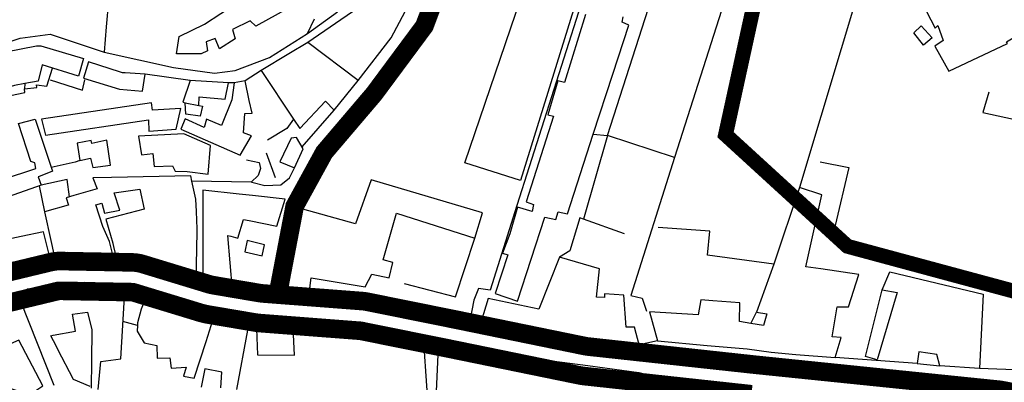
# Model space of a CAD drawing. Extents: x 415471 to 424942, y 4121520 to 4128239.
# Drawn here: x 420470 to 420734, y 4126475 to 4126572 of the extents above; entities that cross this region are included whole.
import ezdxf

# ---------------------------------------------------------------- set-up
doc = ezdxf.new("R2010")
doc.units = 0
doc.header["$LTSCALE"] = 150
doc.header["$MEASUREMENT"] = 0
doc.linetypes.add('CENTRO', pattern=[2, 1.25, -0.25, 0.25, -0.25])
doc.layers.get('0').update_dxf_attribs({"linetype": 'CONTINUOUS'})
doc.layers.add('BASE-CIUDAD', color=252, linetype='CONTINUOUS')
doc.layers.add('PROPUESTA2', color=1, linetype='CONTINUOUS')

# ---------------------------------------------------------------- blocks, each defined once
blk = doc.blocks.new('A$C293A1798')
at = {"layer": 'PROPUESTA2', "color": 4, "linetype": 'CONTINUOUS', "const_width": 5}
blk.add_lwpolyline([(876.5104555404978, 1548.357020635158), (869.2180366253015, 1549.791505308822, 0.02299460517263349), (868.3088219440542, 1549.927290830761), (802.7804152176832, 1556.652142222039, -0.00154090427157536), (802.7191209066077, 1556.658623497002), (758.01141716243, 1561.525393555872, -0.02343836490696475), (757.0856740113231, 1561.67032731697), (722.3846437952016, 1568.782891300041, 0.0007943123913696023), (722.3535083088791, 1568.789221521467), (698.6172504428541, 1573.575836190023, 0.03060833985926978), (697.4056565722567, 1573.743848870974), (670.6301641644095, 1575.798723659478, -0.02289045736566678), (669.7218683756655, 1575.910427549854), (657.339574157726, 1578.012234698515, -0.03191682811169765), (656.0983554428094, 1578.305415088311), (638.3410400878638, 1583.716091992334, 0.06938577584842798), (635.612971904804, 1584.148553581908), (616.2638293105992, 1584.509753447957, 0.06376124178502357), (613.7386941832374, 1584.234223973937), (598.1997539753211, 1580.496826696675, 0.02508196026485322)], format="xyb", dxfattribs=at)

msp = doc.modelspace()

# ---------------------------------------------------------------- linework, layer by layer
at = {"color": 250, "const_width": 4}
msp.add_lwpolyline([(420749.6373041699, 4127037.204375268), (420725.0850804473, 4126918.620509676), (420658.2485331642, 4126849.105823663), (420630.9181952664, 4126816.772304981), (420647.2863258929, 4126748.620654904), (420667.7465030675, 4126703.640550529), (420682.7506366999, 4126647.756207572), (420659.5624377542, 4126541.439616498), (420692.2987267901, 4126511.452891116), (420742.7671434467, 4126497.822564361)], dxfattribs=at)
at = {"layer": 'BASE-CIUDAD'}
for points in [[(420604.4639622932, 4126529.116937976), (420589.588701166, 4126533.864095694), (420618.159526446, 4126618.128259421), (420619.7211035875, 4126622.733831962), (420629.57738653, 4126619.250346061), (420632.1770154795, 4126618.331564485), (420604.4639622932, 4126529.116937976)], [(420707.1636533691, 4126619.501110556), (420696.2999499806, 4126583.670022815), (420679.4531525127, 4126527.217609093)], [(420746.3079270839, 4126573.237025832), (420733.102489156, 4126597.621693333), (420731.440415999, 4126596.953552014), (420729.5072523189, 4126600.102675413), (420714.5083900734, 4126592.122786233), (420714.0118254413, 4126593.178590933), (420707.6157911415, 4126589.742307296), (420709.3136770824, 4126586.76477756), (420704.628914388, 4126584.159667485), (420708.1671494492, 4126577.577069772), (420711.2288070526, 4126579.12689322), (420715.8129243524, 4126570.083090447), (420716.6002991585, 4126570.806029528), (420718.0342440224, 4126566.732308609), (420715.7187147975, 4126565.270759976), (420719.5213411054, 4126558.537838385), (420735.2488500446, 4126565.920003552), (420734.9692554733, 4126566.40613818), (420746.3079270839, 4126573.237025832)], [(420624.0481647186, 4126541.549371983), (420627.8705276531, 4126541.254005088), (420645.5780963125, 4126596.452994319), (420647.1614816902, 4126595.978240965)], [(420665.4310833939, 4126596.791969152), (420645.8486249078, 4126535.325150301), (420634.1097220707, 4126498.270736796), (420637.2002086806, 4126497.519675873), (420638.3752363372, 4126493.988414058)], [(420568.2097121238, 4126580.583768504), (420560.8156294029, 4126575.469716048), (420547.3926203193, 4126566.185810704)], [(420493.8347658016, 4126577.453295758), (420493.2581865792, 4126570.408467891), (420492.7039490349, 4126563.636608259), (420511.3027260264, 4126559.514534219), (420522.3492668158, 4126558.005184489), (420527.8441668612, 4126558.725652032), (420537.1425976446, 4126562.204299035), (420547.2821584042, 4126568.612536516), (420549.2218831985, 4126572.619526374)], [(420560.8884053617, 4126555.968987024), (420569.8116176906, 4126567.478929759), (420575.0484879817, 4126577.391411262)], [(420542.0270863753, 4126575.335386951), (420533.400727261, 4126570.640631534), (420531.9159893304, 4126572.08051114), (420527.1430601208, 4126569.69951413), (420527.9282309125, 4126567.195535929), (420523.716643932, 4126564.544548359), (420522.5435018368, 4126567.297480909), (420520.1014304511, 4126566.361752665), (420520.4750987717, 4126563.955578942), (420518.7316262795, 4126563.210794631), (420512.1726276384, 4126563.189894226), (420512.8917552007, 4126567.847378048), (420519.610407761, 4126571.175877375), (420528.4627994536, 4126576.863562433)], [(420543.7903833563, 4126522.075054773), (420544.2101393264, 4126524.669318623), (420547.8337251355, 4126531.435006015), (420549.5595930771, 4126533.734237717), (420551.607475596, 4126536.462461381), (420571.9248694671, 4126560.88032722), (420576.8854886421, 4126566.842101873), (420577.8878972791, 4126569.893846039), (420579.6020838904, 4126575.112537791)], [(420547.2821584042, 4126568.612536516), (420555.3634721334, 4126574.434157287)], [(420620.0392374595, 4126574.347098242), (420603.5515784855, 4126522.453151081), (420596.3383235589, 4126499.641595821), (420593.2051721062, 4126500.131352877), (420591.9840228486, 4126496.979084727), (420590.9720912522, 4126491.843201702), (420563.6943210008, 4126497.510939354), (420547.6663340612, 4126498.015453651)], [(420621.9555250499, 4126573.774620768), (420616.3382321473, 4126555.426484066), (420614.5642447082, 4126555.875336566), (420611.8451375261, 4126546.785575506), (420613.4101069255, 4126546.434761056), (420606.035597018, 4126523.416090294), (420608.0351159362, 4126522.682043909), (420607.6031357231, 4126520.837947085), (420603.6850131002, 4126521.946105517), (420601.6041756378, 4126514.827108716), (420599.6436312306, 4126509.602717304), (420601.075866735, 4126509.151495119), (420597.7009168243, 4126498.768532483), (420603.7126660663, 4126496.689380961), (420611.0150387769, 4126519.308431622), (420613.9938277032, 4126518.630333889), (420614.5924116611, 4126520.754150558), (420617.129040919, 4126520.206417037)], [(420617.129040919, 4126520.206417037), (420624.0454929628, 4126541.55018131), (420629.2806156091, 4126557.705462003), (420633.5626733954, 4126570.919641384), (420631.8366995638, 4126571.702402096), (420632.1160945132, 4126573.101844293)], [(420715.0701912743, 4126567.479564458), (420712.7206669237, 4126565.519172832), (420710.1240843163, 4126568.805319324), (420712.0880070482, 4126570.672913366), (420715.0701912743, 4126567.479564458)], [(420465.1646817375, 4126565.661295089), (420470.1413885209, 4126567.349634391), (420478.2236769389, 4126568.473117334), (420492.7039490349, 4126563.636608259)], [(420450.5393221426, 4126558.8439014), (420455.4067009249, 4126560.263451959), (420462.3648864713, 4126562.300276424), (420466.3181147139, 4126563.725192724), (420474.5307673439, 4126565.290835335), (420475.7347428364, 4126565.34951252), (420487.1786083889, 4126561.904669822), (420485.7987904319, 4126557.159503607), (420476.0888677085, 4126560.191499766), (420474.9792738855, 4126555.805191347), (420471.4042077579, 4126555.174324232), (420468.6689620702, 4126554.691654285), (420465.6964392256, 4126553.790872436), (420464.9652805973, 4126553.569271306), (420458.1430416002, 4126551.84472642), (420452.9342697312, 4126550.539852627), (420450.5393221426, 4126558.8439014)], [(420560.8884053617, 4126555.968987024), (420547.3926203193, 4126566.185810704), (420542.332291701, 4126563.163928234), (420534.8541201631, 4126558.698179982), (420543.5589311917, 4126545.621074572), (420545.2423022025, 4126543.092172359), (420552.1775425562, 4126550.463701457), (420554.4546112578, 4126548.019226435), (420560.8884053617, 4126555.968987024)], [(420503.0334134931, 4126553.122776227), (420503.7378048781, 4126557.711101932), (420498.350308637, 4126558.066533824), (420497.6534173405, 4126558.112509828), (420497.1015306844, 4126558.291239242), (420488.5421529231, 4126561.063214949), (420487.1906224791, 4126556.627240934), (420496.8007298894, 4126553.642540688), (420503.0334134931, 4126553.122776227)], [(420471.4044129351, 4126555.178797553), (420471.4042077579, 4126555.174324232), (420471.3403360582, 4126553.785530115), (420474.5974433904, 4126554.155735232), (420474.5072660389, 4126554.83864668), (420477.3547564609, 4126554.52832701), (420478.878239415, 4126559.316625213)], [(420534.8541201631, 4126558.698179982), (420530.6096145999, 4126555.899488766)], [(420478.164728142, 4126556.212353694), (420486.8526077169, 4126553.385120329), (420487.4864969172, 4126556.156434906)], [(420515.791060217, 4126556.013269276), (420503.7378048781, 4126557.711101932)], [(420532.2781493732, 4126541.119042504), (420530.1259368923, 4126541.930449577), (420530.5135429027, 4126547.135741266), (420532.4592492789, 4126547.241697387), (420531.6434382658, 4126550.619781517), (420530.6096145999, 4126555.899488766), (420527.5783975952, 4126555.361136213), (420527.0038862993, 4126550.778392846), (420524.2011693242, 4126543.956364001), (420520.2112853267, 4126545.623494978), (420519.5500768585, 4126543.416142862), (420514.4369159846, 4126545.708692944), (420513.2903988824, 4126542.933823841), (420529.2676331519, 4126535.907268134), (420532.2781493732, 4126541.119042504)], [(420525.2291811657, 4126550.993152448), (420526.0686761292, 4126555.340133954), (420515.791060217, 4126556.013269276), (420513.8080442084, 4126550.147321142), (420514.4845457187, 4126550.01196991), (420518.1446870319, 4126549.27966394), (420518.2185271441, 4126551.628077796), (420525.2291811657, 4126550.993152448)], [(420465.8599046647, 4126551.65361273), (420471.4338343629, 4126552.792475198), (420471.3403360582, 4126553.785530115)], [(420527.5783975952, 4126555.361136213), (420526.0686761292, 4126555.340133954)], [(420730.2329375352, 4126552.837162817), (420728.695419123, 4126547.3722532), (420750.5312015294, 4126542.63707562), (420752.0609675414, 4126546.688040437)], [(420512.0626586471, 4126542.926481216), (420513.3032260778, 4126548.511057516), (420505.6562218498, 4126548.079981732), (420505.4159881445, 4126549.979109891), (420475.9204316856, 4126545.65932411), (420476.9724547319, 4126541.299708586), (420504.6493310976, 4126545.424295189), (420504.7101104414, 4126542.397959802), (420512.0626586471, 4126542.926481216)], [(420518.1446870319, 4126549.27966394), (420519.1454603967, 4126549.104014654), (420518.45370303, 4126546.407206959), (420514.6636662575, 4126546.935715484), (420514.4845457187, 4126550.01196991), (420514.4842967751, 4126550.016239236)], [(420545.8722335458, 4126538.163137312), (420554.4546112578, 4126548.019226435)], [(420457.9799906504, 4126521.512823836), (420455.9447842232, 4126526.212072159), (420465.439632979, 4126529.384255494), (420474.3400956498, 4126532.359194861), (420474.060284481, 4126533.889360117), (420473.0148354381, 4126534.26250392), (420469.6645418089, 4126544.461892754), (420474.1465525458, 4126545.586161296), (420478.790697543, 4126531.598837848), (420475.0370142984, 4126530.148851021), (420475.0296150506, 4126530.145992884), (420475.7547815663, 4126527.855789066), (420466.9631627732, 4126524.713061111), (420463.3846050469, 4126523.438218141), (420457.9799906504, 4126521.512823836)], [(420543.5627069644, 4126545.626232311), (420543.5589311917, 4126545.621074572), (420541.7249675462, 4126543.115771431), (420536.5686811272, 4126539.980694021)], [(420494.3904689483, 4126533.264860687), (420493.3985011062, 4126539.935340415), (420489.3572316226, 4126539.054068062), (420489.2026524986, 4126539.909758014), (420485.4906601571, 4126539.141960608), (420486.1488790133, 4126534.52211776), (420489.0718445603, 4126535.142820918), (420489.7058654799, 4126532.662373886), (420494.3904689483, 4126533.264860687)], [(420520.6511285964, 4126530.804097625), (420521.2678885151, 4126538.577752313), (420514.0904481026, 4126541.660080835), (420501.9405391762, 4126541.092442661), (420502.7528700106, 4126536.021878726), (420505.7808743615, 4126536.348359433), (420506.1650979605, 4126532.92631732), (420511.0754664823, 4126533.041125804), (420511.8094449645, 4126531.674459938), (420514.9643503235, 4126531.592166706), (420520.6511285964, 4126530.804097625)], [(420546.1696516737, 4126537.638501764), (420544.3847840597, 4126540.669268598), (420542.9413669045, 4126540.538704765), (420539.9144285651, 4126534.15052472), (420543.7847711543, 4126532.505973644), (420546.1696516737, 4126537.638501764)], [(420645.8486249078, 4126535.325150301), (420627.8705276531, 4126541.254005088), (420621.4558914418, 4126518.76184651), (420621.4545020913, 4126518.756973817)], [(420530.9511757146, 4126534.660719121), (420534.2998788126, 4126533.974652391), (420534.6929313552, 4126532.317694426), (420534.0669028539, 4126530.438309337), (420532.1922231806, 4126528.697741578), (420516.2686826236, 4126528.993471408)], [(420536.2268612903, 4126536.612139554), (420538.6431126146, 4126529.962069664)], [(420486.1488790133, 4126534.52211776), (420484.9582043069, 4126534.064412896), (420478.4546701967, 4126532.627665152)], [(420532.3512167764, 4126528.724593699), (420535.8641369608, 4126527.818452553), (420540.1482773586, 4126527.939452772), (420542.5171689555, 4126529.80751396), (420543.7847711543, 4126532.505973644)], [(420684.9576840769, 4126534.144984661), (420692.6987620542, 4126532.65602135), (420689.0394676739, 4126517.029858524)], [(420483.4345111985, 4126524.748852832), (420482.7634587021, 4126529.362754493), (420475.7547815663, 4126527.855789066)], [(420494.8860507171, 4126512.938931466), (420496.5331096409, 4126505.644468024), (420517.4397887323, 4126501.889528697), (420517.7248953807, 4126515.462752861), (420517.6960037464, 4126516.14342253), (420517.4975257762, 4126520.819468134), (420517.3583636195, 4126524.098055662), (420516.2686826236, 4126528.993471408), (420515.9678352443, 4126530.350265739), (420494.6654486424, 4126529.975796567), (420489.6888169902, 4126529.888313802), (420490.8346228409, 4126526.857797517), (420484.5914745622, 4126525.077357768), (420482.5058580554, 4126524.482576023), (420483.1022210249, 4126522.537929215), (420483.0757233615, 4126522.530412443), (420476.6692634462, 4126520.713084894), (420478.3646778488, 4126513.028029917), (420479.1887997311, 4126509.295360212), (420482.7335959056, 4126509.868875756), (420482.9035779759, 4126506.791798231), (420487.4561652438, 4126507.527970196), (420491.8020023613, 4126508.222087761), (420495.1397848309, 4126508.755198802), (420494.1479996349, 4126512.69855551), (420492.3594691965, 4126516.76396556), (420490.4489363434, 4126522.557268954), (420492.0865270621, 4126523.042651935), (420492.8018220424, 4126520.319317013), (420496.9566917477, 4126521.190843106), (420495.3758862077, 4126525.851106387), (420502.2879437088, 4126526.775693375), (420503.4325137905, 4126521.39141447), (420493.1661199254, 4126518.758135713), (420495.0394449994, 4126512.254117481)], [(420592.2487536105, 4126513.659684765), (420594.2859749609, 4126520.485769233), (420564.3643261908, 4126529.339838063), (420560.2408442663, 4126517.527260156), (420543.7903833563, 4126522.075054773), (420538.73293992, 4126506.035395615), (420537.8198214407, 4126498.295969626), (420537.8166087873, 4126498.08409778), (420541.9316504805, 4126497.947599206), (420547.6663340612, 4126498.015453651), (420548.2976539563, 4126503.014096986), (420562.8167114715, 4126500.517565622), (420564.5897072461, 4126503.925304753), (420569.2252035883, 4126503.0011978), (420570.2116845024, 4126507.081167825), (420567.6491543917, 4126507.819503408), (420571.2339992631, 4126520.341144165), (420592.2487536105, 4126513.659684765)], [(420475.2142249999, 4126527.660088789), (420476.6692634462, 4126520.713084894)], [(420688.9554528198, 4126481.545058377), (420690.5927865452, 4126486.962672083), (420688.1968432048, 4126487.139181315), (420689.5535567438, 4126495.216428889), (420692.5804845509, 4126495.19177025), (420695.3454522538, 4126503.913160827), (420685.1785874591, 4126505.351592902), (420681.087214483, 4126505.930450018), (420685.3951512175, 4126525.238631731), (420679.4531525127, 4126527.217609093), (420672.5227557384, 4126506.656429638), (420667.8577490033, 4126493.774996792), (420670.6200350141, 4126493.261600269), (420669.7697511984, 4126490.132971586), (420666.3289715862, 4126490.711836956), (420663.2884890677, 4126491.223357389), (420663.4140735157, 4126496.237221024), (420656.1282513494, 4126496.78641582), (420652.9343320184, 4126497.027169222), (420652.2445685123, 4126493.030016948), (420639.1344319287, 4126493.880145625), (420641.2754522269, 4126486.074113849), (420654.6423699073, 4126484.82079357), (420665.3686790948, 4126483.919022412), (420671.8221378342, 4126482.95602174), (420678.4499349443, 4126482.410209538), (420688.9554528198, 4126481.545058377)], [(420539.0523326381, 4126516.858324437), (420541.3344696907, 4126524.148430779), (420532.5554535692, 4126525.102727138), (420528.9604297059, 4126525.493513074), (420519.2386426063, 4126526.550289528), (420519.2090007287, 4126515.06690533), (420519.170376657, 4126500.103733235), (420527.131546027, 4126499.620533205), (420525.924304595, 4126514.380769251), (420526.6777704982, 4126514.170146291), (420528.6004349273, 4126513.632687408), (420530.1349742591, 4126518.683240748), (420531.6410626405, 4126518.375023482), (420539.0523326381, 4126516.858324437)], [(420632.3927404956, 4126514.805336104), (420621.4558914418, 4126518.76184651), (420620.4500489255, 4126519.125720124), (420617.718825799, 4126510.264110776), (420614.9650502784, 4126508.537344901)], [(420672.5227557384, 4126506.656429638), (420654.7210488855, 4126509.090404395), (420655.3635674067, 4126515.512379944), (420641.4814015919, 4126516.464835868)], [(420465.4214084486, 4126503.654355224), (420473.2813780413, 4126505.274903898), (420478.6869267303, 4126506.390360472), (420476.386103818, 4126515.299008738), (420470.4265725014, 4126514.067348684), (420462.8214405156, 4126512.502079536), (420461.9109024305, 4126512.314675513), (420465.4214084486, 4126503.654355224)], [(420573.2480061667, 4126501.481770469), (420587.0305393144, 4126497.849487436), (420592.2487536105, 4126513.659684765)], [(420535.1447208112, 4126508.854683403), (420535.7758814797, 4126511.850703464), (420531.0675472205, 4126512.982643615), (420530.4798773889, 4126509.960005004), (420535.1447208112, 4126508.854683403)], [(420636.354369201, 4126484.972550482), (420635.1206643596, 4126489.70778779), (420632.8463985372, 4126489.72244962), (420632.2883134458, 4126498.300243102), (420627.0933604373, 4126498.716011351), (420627.0535324251, 4126497.707986684), (420624.912592919, 4126497.737618265), (420625.7186447827, 4126505.388518891), (420614.9650502784, 4126508.537344901), (420609.465247551, 4126494.51362678), (420595.8248187359, 4126497.401325124), (420593.9083406103, 4126491.223330984), (420598.2079009293, 4126489.964489825), (420607.4318312757, 4126487.813976173), (420608.6205736385, 4126487.457202022), (420617.1327254338, 4126484.902472691), (420617.4132882491, 4126485.289492724), (420625.2867582502, 4126484.625436894), (420625.3400123233, 4126485.553964763), (420631.2878608898, 4126484.925715272), (420631.3054508735, 4126485.089698785), (420636.354369201, 4126484.972550482)], [(420701.6618369741, 4126499.762102641), (420703.7032965945, 4126504.626559714), (420728.7329354501, 4126498.580397399), (420727.7514807623, 4126478.583653996)], [(420491.1086251698, 4126472.993725793), (420491.8150952937, 4126480.489437899), (420497.1435168694, 4126481.249716477), (420498.3526391473, 4126500.821998494), (420487.5058372846, 4126501.714741086), (420474.9055491438, 4126500.268491187), (420472.0578081726, 4126499.939749094), (420470.2297980385, 4126496.70134224), (420479.2081716923, 4126474.092182448)], [(420516.8938412755, 4126475.969869337), (420520.0876354241, 4126485.886732718), (420522.3763554956, 4126492.993304296), (420512.159591548, 4126496.879240747), (420504.6724127234, 4126499.726981622), (420502.6427101998, 4126494.517326387), (420501.636987313, 4126490.849217682), (420501.6184642996, 4126490.131634929), (420501.5797859152, 4126488.633178873), (420503.4941747704, 4126485.490947928), (420506.8898149326, 4126484.787650063), (420506.9119680827, 4126481.423960238), (420510.3852194811, 4126481.512417698), (420510.7105153467, 4126478.655289314), (420514.7628242321, 4126478.957270608), (420514.0524173141, 4126476.586886249), (420516.8938412755, 4126475.969869337)], [(420737.2110541401, 4126470.807300641), (420730.5653583262, 4126473.161791489), (420726.1072545824, 4126473.147265464), (420692.279571626, 4126475.626956134), (420665.2988097272, 4126478.128373202), (420654.3903515983, 4126479.81073501), (420639.7193182149, 4126482.618719958), (420630.7795965333, 4126483.280064233), (420620.7969037905, 4126483.450785061), (420611.7514425853, 4126485.013805083), (420593.7618048309, 4126490.243827403), (420587.8805111231, 4126491.401577083), (420577.1057551337, 4126494.057501286), (420566.254230878, 4126496.475293943), (420563.5045449336, 4126497.197116085), (420553.1631026937, 4126497.116045733), (420540.5375400721, 4126497.458052303), (420539.645251738, 4126497.348866553), (420538.5161419737, 4126497.465103983), (420538.0293066263, 4126497.79296271), (420537.807221374, 4126498.087544008)], [(420700.2380060194, 4126480.939754079), (420697.1147261018, 4126481.862642238), (420701.6618369741, 4126499.762102641), (420705.6461556086, 4126499.06639795), (420700.2380060194, 4126480.939754079)], [(420488.9248042238, 4126473.806084135), (420484.453667218, 4126475.671193749), (420480.2860253313, 4126483.731203743), (420479.8055292084, 4126484.662281241), (420478.39374923, 4126487.397944961), (420479.0588371211, 4126487.526623232), (420484.9814112076, 4126488.68663021), (420484.169188672, 4126493.235178831), (420488.2128278391, 4126493.77469925), (420489.372977068, 4126489.013202241), (420489.3011542356, 4126480.634697513), (420489.2394534878, 4126473.328385651)], [(420522.3798017229, 4126493.002691709), (420530.7519554899, 4126490.30201748), (420539.8162254724, 4126490.415197396), (420543.8653217035, 4126490.505306844), (420564.1885627886, 4126487.337394001), (420578.0787889239, 4126485.391290739), (420583.7258814355, 4126484.756274068), (420606.0482995667, 4126481.578814587), (420622.5726005887, 4126479.379433826), (420636.3085894717, 4126477.56452077), (420638.3300958697, 4126477.035453775), (420642.2062713458, 4126475.900084373), (420645.4173589307, 4126474.636036701), (420646.5971938581, 4126473.7874558), (420647.3200076648, 4126472.680550113), (420647.7412394214, 4126471.854799662), (420647.6865669337, 4126471.299632192), (420647.6549414923, 4126470.459037265), (420647.6845874269, 4126470.22596169), (420647.6933171374, 4126470.15732994)], [(420666.3293100829, 4126490.714233086), (420667.8577490033, 4126493.774996792)], [(420501.6184642996, 4126490.131634929), (420497.759251172, 4126491.196870406)], [(420534.3349850596, 4126489.412748622), (420534.3064847027, 4126489.408162556), (420533.628947886, 4126489.29915124), (420531.1876728752, 4126488.906363382), (420528.239919327, 4126472.955070362)], [(420543.7766265829, 4126482.196911501), (420543.4258735908, 4126489.569419374), (420534.3064847027, 4126489.408162556), (420533.625813912, 4126489.396126883), (420533.628947886, 4126489.29915124), (420533.8567919228, 4126482.248683343), (420543.7766265829, 4126482.196911501)], [(420566.8097520065, 4126407.919003391), (420569.9231984275, 4126420.230207694), (420573.7228901378, 4126421.1788609), (420579.1944708978, 4126455.814995269), (420579.9080096776, 4126466.173651669), (420578.6636453454, 4126484.430903856), (420543.4258735908, 4126489.569419374)], [(420476.2397044721, 4126473.956896223), (420469.821646384, 4126486.187964466), (420460.7424470474, 4126482.319910769), (420460.901179563, 4126475.294862443), (420472.7715173378, 4126471.618888951), (420476.2397044721, 4126473.956896223)], [(420635.9140740315, 4126471.498908058), (420636.4083878096, 4126476.675678662), (420591.0733741986, 4126483.122425688), (420582.3662332986, 4126484.360601293), (420581.7664604108, 4126470.423529417)], [(420641.2754522269, 4126486.074113849), (420636.354369201, 4126484.972550482)], [(420717.0826808931, 4126479.293871823), (420716.2608034206, 4126482.365258712), (420711.4408797753, 4126483.04814674), (420710.9811874948, 4126479.967873536), (420717.0826808931, 4126479.293871823)], [(420710.9811874948, 4126479.967873536), (420688.9554528198, 4126481.545058377)], [(420739.5148198248, 4126478.185339925), (420727.7514807623, 4126478.583653996), (420717.0826808931, 4126479.293871823)], [(420524.0426539518, 4126473.37570063), (420524.2678015155, 4126477.630354321), (420519.7014632897, 4126478.539725096), (420518.7687949176, 4126473.619752565)]]:
    msp.add_lwpolyline(points, dxfattribs=at)
at = {"layer": 'PROPUESTA2', "color": 1, "linetype": 'CENTRO', "ltscale": 0.3, "const_width": 5, "flags": 128}
msp.add_lwpolyline([(420539.5611191096, 4126499.7234674), (420543.8664452815, 4126522.217776882), (420551.8037376599, 4126536.694128598), (420565.2047143032, 4126552.441605297), (420578.6996339501, 4126570.648249339), (420585.0009668192, 4126587.40287264), (420593.5880095842, 4126612.444355522), (420608.9928671133, 4126629.101189773), (420612.5544893314, 4126638.571192365), (420614.9341463012, 4126649.317230111), (420619.5916519656, 4126661.701078823), (420629.7989212736, 4126671.166184507), (420638.3702351421, 4126682.909572599), (420641.4778606754, 4126693.381824886), (420640.5856026968, 4126708.684416624), (420633.7913950889, 4126737.0162146), (420627.803366081, 4126754.235288847), (420619.717510761, 4126768.085851463), (420613.7373535183, 4126791.953982707), (420609.4870922955, 4126816.003012151), (420606.0430202365, 4126828.939326247), (420594.223385588, 4126841.699646375), (420590.1374267674, 4126850.719864657)], dxfattribs=at)
at = {"layer": 'PROPUESTA2', "linetype": 'CONTINUOUS', "const_width": 5}
msp.add_lwpolyline([(420666.5238729217, 4126471.684705277), (420621.816169177, 4126476.551475335, -0.0234383649040349), (420620.149831503, 4126476.812356106), (420585.4488012847, 4126483.92492009, 0.000794312377591186), (420585.4425741966, 4126483.926186132), (420561.7063163302, 4126488.7128008, 0.03060833982169887), (420561.4639975564, 4126488.746403337), (420534.6885051476, 4126490.801278125, -0.02289045736387887), (420533.0535727291, 4126491.002345128), (420520.6712785116, 4126493.104152277, -0.03191682811403829), (420518.4370848244, 4126493.631876979), (420500.6797694694, 4126499.042553882, 0.06938577584729126), (420500.1341558329, 4126499.1290462), (420480.7850132383, 4126499.490246066, 0.063761241833884), (420480.2799862124, 4126499.435140171), (420464.741046005, 4126495.697742894, 0.02508196026642205), (420464.5486726376, 4126495.641133893), (420442.9584425243, 4126488.092626278, 0.05452496754197227), (420442.5659441636, 4126487.905305859), (420424.3092579868, 4126476.605610957, 0.07537443154252506), (420423.8524836992, 4126476.217198516), (420409.6213971429, 4126459.848085531, 0.0187577661357527)], format="xyb", dxfattribs=at)

# ---------------------------------------------------------------- block references
msp.add_blockref('A$C293A1798', (419864.6704978095, 4124922.979099082))

doc.saveas('drawing.dxf')
